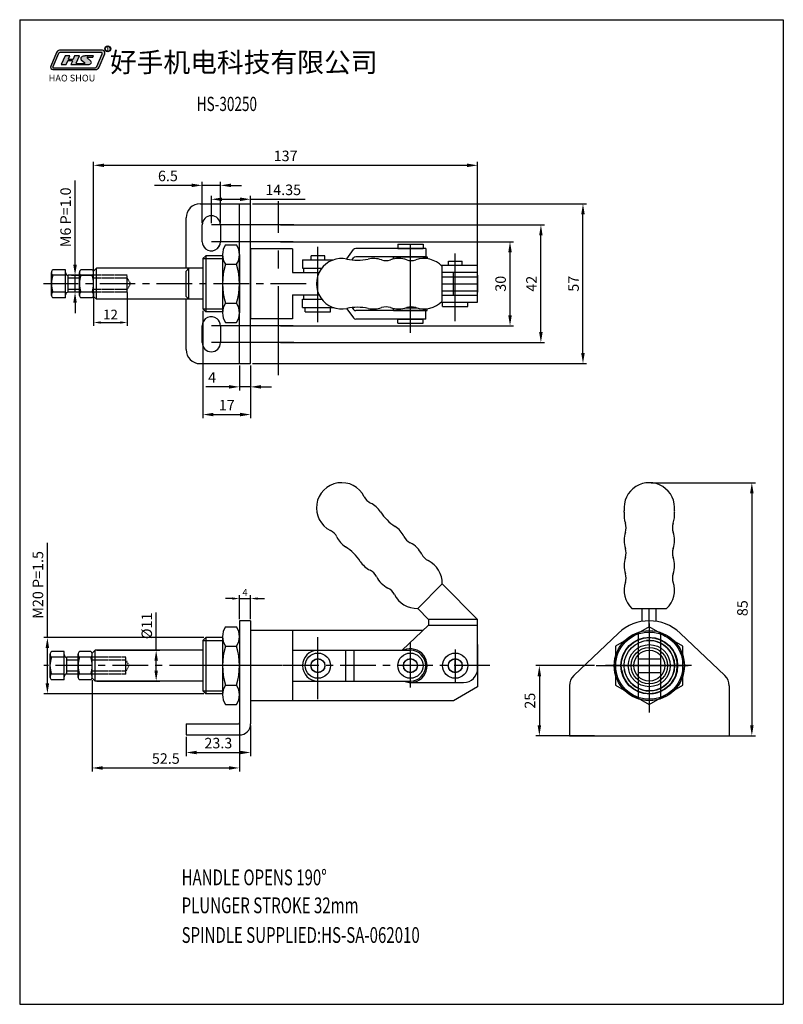
# Model space of a CAD drawing. Units: millimetres. Extents: x 3856 to 4128, y 388 to 740.
import ezdxf

# ---------------------------------------------------------------- set-up
doc = ezdxf.new("R2010")
doc.units = ezdxf.units.MM
for name, pattern in [('CENTER', [50.8, 31.75, -6.35, 6.35, -6.35]), ('DASHED2', [0.375, 0.25, -0.125]), ('PHANTOM2', [31.75, 15.875, -3.175, 3.175, -3.175, 3.175, -3.175])]:
    doc.linetypes.add(name, pattern=pattern)
for name, color, linetype, lineweight in [('1L', 7, 'Continuous', 40), ('5L', 1, 'Continuous', 13), ('8L', 4, 'PHANTOM2', 13)]:
    doc.layers.add(name, color=color, linetype=linetype, lineweight=lineweight)
for name, color, linetype in [('2L', 2, 'Continuous'), ('C', 1, 'CENTER'), ('DIM', 2, 'Continuous'), ('H', 6, 'DASHED2')]:
    doc.layers.add(name, color=color, linetype=linetype)
doc.styles.add('ROMANS', font='ROMANS', dxfattribs={"width": 0.7})
doc.dimstyles.new('ISO-25', dxfattribs={"dimtxt": 2.5, "dimasz": 2.5, "dimexe": 1.25, "dimexo": 0.625, "dimtad": 1, "dimtxsty": 'Standard', "dimcen": 2.5, "dimadec": 0, "dimazin": 0, "dimtfac": 1, "dimtmove": 0, "dimatfit": 3, "dimfxl": 1, "dimarcsym": 0})

# ---------------------------------------------------------------- blocks, each defined once
blk = doc.blocks.new('*D0')
at = {"layer": '5L', "color": 0, "lineweight": -2}
for p, q in [((4060.62, 509.08), (4039.74, 509.08)), ((4040.99, 505.33), (4040.99, 487.83)), ((4060.62, 484.08), (4039.74, 484.08))]:
    blk.add_line(p, q, dxfattribs=at)
at = {"layer": '5L', "color": 0}
for points in [[(4040.36, 505.33), (4041.61, 505.33), (4040.99, 509.08)], [(4040.36, 487.83), (4041.61, 487.83), (4040.99, 484.08)]]:
    blk.add_solid(points, dxfattribs=at)
at = {"layer": 'Defpoints', "color": 0}
for p in [(4061.24, 509.08), (4040.99, 484.08), (4061.24, 484.08)]:
    blk.add_point(p, dxfattribs=at)
at = {"layer": '5L', "color": 3, "insert": (4038.11, 496.58), "char_height": 3.75, "attachment_point": 5, "rotation": 90}
blk.add_mtext('25', dxfattribs=at)
blk = doc.blocks.new('*D1')
at = {"layer": '5L', "color": 0, "lineweight": -2}
for p, q in [((4080.83, 574.35), (4118.04, 574.35)), ((4116.79, 570.6), (4116.79, 487.83)), ((4080.83, 484.08), (4118.04, 484.08))]:
    blk.add_line(p, q, dxfattribs=at)
at = {"layer": '5L', "color": 0}
for points in [[(4116.17, 570.6), (4117.42, 570.6), (4116.79, 574.35)], [(4116.17, 487.83), (4117.42, 487.83), (4116.79, 484.08)]]:
    blk.add_solid(points, dxfattribs=at)
at = {"layer": 'Defpoints', "color": 0}
for p in [(4080.21, 574.35), (4080.21, 484.08), (4116.79, 484.08)]:
    blk.add_point(p, dxfattribs=at)
at = {"layer": '5L', "color": 3, "insert": (4113.92, 529.58), "char_height": 3.75, "attachment_point": 5, "rotation": 90}
blk.add_mtext('85', dxfattribs=at)
blk = doc.blocks.new('*D18')
at = {"layer": '5L', "color": 0, "lineweight": -2}
for p, q in [((3881.48, 503.95), (3881.48, 471.34)), ((3933.98, 493.99), (3933.98, 471.34)), ((3885.23, 472.59), (3930.23, 472.59))]:
    blk.add_line(p, q, dxfattribs=at)
at = {"layer": '5L', "color": 0}
for points in [[(3885.23, 473.21), (3885.23, 471.96), (3881.48, 472.59)], [(3930.23, 473.21), (3930.23, 471.96), (3933.98, 472.59)]]:
    blk.add_solid(points, dxfattribs=at)
at = {"layer": 'Defpoints', "color": 0}
for p in [(3881.48, 504.58), (3933.98, 494.61), (3933.98, 472.59)]:
    blk.add_point(p, dxfattribs=at)
at = {"layer": '5L', "color": 3, "insert": (3907.73, 475.46), "char_height": 3.75, "attachment_point": 5}
blk.add_mtext('52.5', dxfattribs=at)
blk = doc.blocks.new('*D3')
at = {"layer": '5L', "color": 0, "lineweight": -2}
for p, q in [((3865.48, 519.08), (3865.48, 552.95)), ((3921.35, 519.08), (3864.23, 519.08)), ((3865.48, 502.83), (3865.48, 515.33)), ((3921.35, 499.08), (3864.23, 499.08))]:
    blk.add_line(p, q, dxfattribs=at)
at = {"layer": '5L', "color": 0}
for points in [[(3864.85, 515.33), (3866.1, 515.33), (3865.48, 519.08)], [(3864.85, 502.83), (3866.1, 502.83), (3865.48, 499.08)]]:
    blk.add_solid(points, dxfattribs=at)
at = {"layer": 'Defpoints', "color": 0}
for p in [(3865.48, 519.08), (3921.98, 519.08), (3921.98, 499.08)]:
    blk.add_point(p, dxfattribs=at)
at = {"layer": '5L', "color": 3, "insert": (3862.6, 537.89), "char_height": 3.75, "attachment_point": 5, "rotation": 90}
blk.add_mtext('M20 P=1.5', dxfattribs=at)
blk = doc.blocks.new('*D17')
at = {"layer": '5L', "color": 0, "lineweight": -2}
for p, q in [((3904.29, 514.58), (3904.29, 528.03)), ((3883.1, 514.58), (3905.54, 514.58)), ((3904.29, 507.33), (3904.29, 510.83)), ((3883.1, 503.58), (3905.54, 503.58))]:
    blk.add_line(p, q, dxfattribs=at)
at = {"layer": '5L', "color": 0}
for points in [[(3903.67, 510.83), (3904.92, 510.83), (3904.29, 514.58)], [(3903.67, 507.33), (3904.92, 507.33), (3904.29, 503.58)]]:
    blk.add_solid(points, dxfattribs=at)
at = {"layer": 'Defpoints', "color": 0}
for p in [(3882.48, 514.58), (3904.29, 514.58), (3882.48, 503.58)]:
    blk.add_point(p, dxfattribs=at)
at = {"layer": '5L', "color": 3, "insert": (3901.42, 523.28), "char_height": 3.75, "attachment_point": 5, "rotation": 90}
blk.add_mtext('%%C11', dxfattribs=at)
blk = doc.blocks.new('*D26')
at = {"layer": '5L', "color": 0, "lineweight": -2}
for p, q in [((3938.6, 673.81), (4057.8, 673.81)), ((4056.55, 620.56), (4056.55, 670.06)), ((3938.6, 616.81), (4057.8, 616.81))]:
    blk.add_line(p, q, dxfattribs=at)
at = {"layer": '5L', "color": 0}
for points in [[(4055.92, 670.06), (4057.17, 670.06), (4056.55, 673.81)], [(4055.92, 620.56), (4057.17, 620.56), (4056.55, 616.81)]]:
    blk.add_solid(points, dxfattribs=at)
at = {"layer": 'Defpoints', "color": 0}
for p in [(3937.98, 673.81), (4056.55, 673.81), (3937.98, 616.81)]:
    blk.add_point(p, dxfattribs=at)
at = {"layer": '5L', "color": 3, "insert": (4053.67, 645.31), "char_height": 3.75, "attachment_point": 5, "rotation": 90}
blk.add_mtext('57', dxfattribs=at)
blk = doc.blocks.new('*D24')
at = {"layer": '5L', "color": 0, "lineweight": -2}
for p, q in [((3948.6, 666.31), (4042.79, 666.31)), ((4041.54, 628.06), (4041.54, 662.56)), ((3948.6, 624.31), (4042.79, 624.31))]:
    blk.add_line(p, q, dxfattribs=at)
at = {"layer": '5L', "color": 0}
for points in [[(4040.91, 662.56), (4042.16, 662.56), (4041.54, 666.31)], [(4040.91, 628.06), (4042.16, 628.06), (4041.54, 624.31)]]:
    blk.add_solid(points, dxfattribs=at)
at = {"layer": 'Defpoints', "color": 0}
for p in [(3947.98, 666.31), (4041.54, 666.31), (3947.98, 624.31)]:
    blk.add_point(p, dxfattribs=at)
at = {"layer": '5L', "color": 3, "insert": (4038.66, 645.31), "char_height": 3.75, "attachment_point": 5, "rotation": 90}
blk.add_mtext('42', dxfattribs=at)
blk = doc.blocks.new('*D27')
at = {"layer": '5L', "color": 0, "lineweight": -2}
for p, q in [((3948.6, 660.31), (4031.77, 660.31)), ((4030.52, 634.06), (4030.52, 656.56)), ((3948.6, 630.31), (4031.77, 630.31))]:
    blk.add_line(p, q, dxfattribs=at)
at = {"layer": '5L', "color": 0}
for points in [[(4029.9, 656.56), (4031.15, 656.56), (4030.52, 660.31)], [(4029.9, 634.06), (4031.15, 634.06), (4030.52, 630.31)]]:
    blk.add_solid(points, dxfattribs=at)
at = {"layer": 'Defpoints', "color": 0}
for p in [(3947.98, 660.31), (4030.52, 660.31), (3947.98, 630.31)]:
    blk.add_point(p, dxfattribs=at)
at = {"layer": '5L', "color": 3, "insert": (4027.65, 645.31), "char_height": 3.75, "attachment_point": 5, "rotation": 90}
blk.add_mtext('30', dxfattribs=at)
blk = doc.blocks.new('*D8')
at = {"layer": '5L', "color": 0, "lineweight": -2}
for p, q in [((3920.98, 635.69), (3920.98, 597.4)), ((3937.98, 616.19), (3937.98, 597.4)), ((3924.73, 598.65), (3934.23, 598.65))]:
    blk.add_line(p, q, dxfattribs=at)
at = {"layer": '5L', "color": 0}
for points in [[(3924.73, 599.27), (3924.73, 598.02), (3920.98, 598.65)], [(3934.23, 599.27), (3934.23, 598.02), (3937.98, 598.65)]]:
    blk.add_solid(points, dxfattribs=at)
at = {"layer": 'Defpoints', "color": 0}
for p in [(3920.98, 636.31), (3937.98, 616.81), (3937.98, 598.65)]:
    blk.add_point(p, dxfattribs=at)
at = {"layer": '5L', "color": 3, "insert": (3929.48, 601.52), "char_height": 3.75, "attachment_point": 5}
blk.add_mtext('17', dxfattribs=at)
blk = doc.blocks.new('*D9')
at = {"layer": '5L', "color": 0, "lineweight": -2}
for p, q in [((3933.98, 616.19), (3933.98, 607.28)), ((3937.98, 616.19), (3937.98, 607.28)), ((3930.23, 608.53), (3921.98, 608.53)), ((3937.98, 608.53), (3933.98, 608.53)), ((3941.73, 608.53), (3945.48, 608.53))]:
    blk.add_line(p, q, dxfattribs=at)
at = {"layer": '5L', "color": 0}
for points in [[(3930.23, 609.15), (3930.23, 607.9), (3933.98, 608.53)], [(3941.73, 609.15), (3941.73, 607.9), (3937.98, 608.53)]]:
    blk.add_solid(points, dxfattribs=at)
at = {"layer": 'Defpoints', "color": 0}
for p in [(3933.98, 616.81), (3937.98, 616.81), (3933.98, 608.53)]:
    blk.add_point(p, dxfattribs=at)
at = {"layer": '5L', "color": 3, "insert": (3924.23, 611.4), "char_height": 3.75, "attachment_point": 5}
blk.add_mtext('4', dxfattribs=at)
blk = doc.blocks.new('*D20')
at = {"layer": '5L', "color": 0, "lineweight": -2}
for p, q in [((3875.35, 652.06), (3875.35, 682.19)), ((3881.35, 648.31), (3874.1, 648.31)), ((3875.35, 642.31), (3875.35, 648.31)), ((3881.35, 642.31), (3874.1, 642.31)), ((3875.35, 638.56), (3875.35, 634.81))]:
    blk.add_line(p, q, dxfattribs=at)
at = {"layer": '5L', "color": 0}
for points in [[(3874.72, 652.06), (3875.97, 652.06), (3875.35, 648.31)], [(3874.72, 638.56), (3875.97, 638.56), (3875.35, 642.31)]]:
    blk.add_solid(points, dxfattribs=at)
at = {"layer": 'Defpoints', "color": 0}
for p in [(3875.35, 648.31), (3881.98, 648.31), (3881.98, 642.31)]:
    blk.add_point(p, dxfattribs=at)
at = {"layer": '5L', "color": 3, "insert": (3872.47, 669), "char_height": 3.75, "attachment_point": 5, "rotation": 90}
blk.add_mtext('M6 P=1.0', dxfattribs=at)
blk = doc.blocks.new('*D21')
at = {"layer": '5L', "color": 0, "lineweight": -2}
for p, q in [((3881.98, 645.94), (3881.98, 688.81)), ((4018.98, 645.94), (4018.98, 688.81)), ((3885.73, 687.56), (4015.23, 687.56))]:
    blk.add_line(p, q, dxfattribs=at)
at = {"layer": '5L', "color": 0}
for points in [[(3885.73, 688.18), (3885.73, 686.93), (3881.98, 687.56)], [(4015.23, 688.18), (4015.23, 686.93), (4018.98, 687.56)]]:
    blk.add_solid(points, dxfattribs=at)
at = {"layer": 'Defpoints', "color": 0}
for p in [(4018.98, 687.56), (3881.98, 645.31), (4018.98, 645.31)]:
    blk.add_point(p, dxfattribs=at)
at = {"layer": '5L', "color": 3, "insert": (3950.48, 690.43), "char_height": 3.75, "attachment_point": 5}
blk.add_mtext('137', dxfattribs=at)
blk = doc.blocks.new('好手logo1')
h = blk.add_hatch(color=1)
h.paths.add_polyline_path([(11.12, 2.84, 0.300672), (12.04, 3.45), (13.38, 6.6, 0.537666), (12.83, 7.44), (2.6, 7.44, 0.300672), (1.86, 6.95), (0.47, 3.68, 0.537666), (1.02, 2.84)])
h.paths.add_polyline_path([(1.18, 3.24, -0.537666), (1, 3.52), (2.33, 6.65, -0.300672), (2.7, 6.9), (12.57, 6.9, -0.537666), (12.75, 6.62), (11.47, 3.61, -0.300672), (10.92, 3.24)], flags=16)
h.paths.add_polyline_path([(9.3, 4.03), (5.28, 4.03), (5.65, 4.86, 0.540881), (5.55, 5), (4.63, 5, 0.297959), (4.54, 4.94), (4.14, 4.03), (3, 4.03), (3.91, 6.1), (5.05, 6.1), (4.75, 5.42, 0.540881), (4.84, 5.28), (5.76, 5.28, 0.297959), (5.85, 5.34), (6.19, 6.1), (7.33, 6.1), (6.58, 4.39, 0.540881), (6.67, 4.25), (8.54, 4.25, 0.684537), (8.6, 4.43), (7.78, 5.19, -0.466541), (7.8, 5.8, -0.165228), (8.65, 6.09), (10.72, 6.09), (10.55, 5.82), (9.25, 5.82, 0.684537), (9.18, 5.65), (10.05, 4.85, -0.512887), (9.98, 4.21, -0.127046)], flags=0)
h = blk.add_hatch(color=1)
h.paths.add_polyline_path([(13.4, 7.8, 1), (14.8, 7.8, 1)])
h.paths.add_polyline_path([(14.7, 7.8, -1), (13.5, 7.8, -1)], flags=16)
at = {"color": 1}
for p, q in [((3.91, 6.1), (3, 4.03)), ((5.05, 6.1), (3.91, 6.1)), ((4.14, 4.03), (4.54, 4.94)), ((4.63, 5), (5.55, 5)), ((4.75, 5.42), (5.05, 6.1)), ((5.76, 5.28), (4.84, 5.28)), ((5.65, 4.86), (5.28, 4.03)), ((6.19, 6.1), (5.85, 5.34)), ((7.33, 6.1), (6.19, 6.1)), ((6.58, 4.39), (7.33, 6.1)), ((7.78, 5.19), (8.6, 4.43)), ((10.72, 6.09), (8.65, 6.09)), ((10.05, 4.85), (9.18, 5.65)), ((9.25, 5.82), (10.55, 5.82)), ((10.55, 5.82), (10.72, 6.09)), ((3, 4.03), (4.14, 4.03)), ((5.28, 4.03), (9.3, 4.03)), ((8.54, 4.25), (6.67, 4.25))]:
    blk.add_line(p, q, dxfattribs=at)
for points in [[(1.02, 2.84), (11.12, 2.84, 0.300672), (12.04, 3.45), (13.38, 6.6, 0.537666), (12.83, 7.44), (2.6, 7.44, 0.300672), (1.86, 6.95), (0.47, 3.68, 0.537666)], [(10.92, 3.24, 0.300672), (11.47, 3.61), (12.75, 6.62, 0.537666), (12.57, 6.9), (2.7, 6.9, 0.300672), (2.33, 6.65), (1, 3.52, 0.537666), (1.18, 3.24)]]:
    blk.add_lwpolyline(points, format="xyb", close=True, dxfattribs=at)
for radius in [0.7, 0.6]:
    blk.add_circle((14.1, 7.8), radius, dxfattribs=at)
for centre, radius, start, end in [((4.63, 4.9), 0.1, 90, 156.3676), ((4.84, 5.38), 0.1, 156.3676, 270), ((5.55, 4.9), 0.1, 336.3676, 90), ((5.76, 5.38), 0.1, 270, 336.3676), ((8.05, 5.48), 0.4, 127.5285, 227.5724), ((8.65, 4.69), 1.4, 90, 127.5285), ((9.25, 5.72), 0.1, 90, 227.5724), ((9.78, 4.56), 0.4, 298.9615, 47.5724), ((6.67, 4.35), 0.1, 156.3676, 270), ((8.54, 4.35), 0.1, 270, 47.5724), ((9.3, 5.43), 1.4, 270, 298.9615)]:
    blk.add_arc(centre, radius, start, end, dxfattribs=at)
at = {"color": 1, "attachment_point": 1}
for s, insert, char_height in [('{\\fSimSun|b0|i0|c134|p2;R}', (13.84, 8.23), 0.8008), ('{\\f@MS UI Gothic|b1|i1|c128|p34;HAO\\f@MS UI Gothic|b1|i1|c134|p34; \\f@MS UI Gothic|b1|i1|c128|p34;SHOU}', (0, 1.61), 1.6)]:
    blk.add_mtext(s, dxfattribs=dict(at, insert=insert, char_height=char_height))
blk = doc.blocks.new('*D19')
at = {"color": 1, "lineweight": -2}
for p, q in [((3881.98, 642.13), (3881.98, 630.24)), ((3893.98, 642.13), (3893.98, 630.24)), ((3884.48, 631.49), (3891.48, 631.49))]:
    blk.add_line(p, q, dxfattribs=at)
at = {"color": 1}
for points in [[(3884.48, 631.9), (3884.48, 631.07), (3881.98, 631.49)], [(3891.48, 631.9), (3891.48, 631.07), (3893.98, 631.49)]]:
    blk.add_solid(points, dxfattribs=at)
at = {"layer": 'Defpoints', "color": 0}
for p in [(3881.98, 642.75), (3893.98, 642.75), (3893.98, 631.49)]:
    blk.add_point(p, dxfattribs=at)
at = {"color": 3, "insert": (3887.98, 633.86), "char_height": 3.5, "attachment_point": 5}
blk.add_mtext('12', dxfattribs=at)
blk = doc.blocks.new('*D12')
at = {"color": 0, "lineweight": -2}
for p, q in [((3933.98, 525.7), (3933.98, 534.26)), ((3937.98, 525.7), (3937.98, 534.26)), ((3931.48, 533.01), (3928.98, 533.01)), ((3933.98, 533.01), (3937.98, 533.01)), ((3940.48, 533.01), (3942.98, 533.01))]:
    blk.add_line(p, q, dxfattribs=at)
at = {"color": 0}
for points in [[(3931.48, 533.43), (3931.48, 532.6), (3933.98, 533.01)], [(3940.48, 533.43), (3940.48, 532.6), (3937.98, 533.01)]]:
    blk.add_solid(points, dxfattribs=at)
at = {"layer": 'Defpoints', "color": 0}
for p in [(3937.98, 533.01), (3933.98, 525.08), (3937.98, 525.08)]:
    blk.add_point(p, dxfattribs=at)
at = {"color": 0, "insert": (3935.98, 534.89), "char_height": 2.5, "attachment_point": 5}
blk.add_mtext('4', dxfattribs=at)
blk = doc.blocks.new('*D23')
at = {"layer": '5L', "color": 0, "lineweight": -2}
for p, q in [((3937.98, 487.73), (3937.98, 476.85)), ((3914.98, 483.73), (3914.98, 476.85)), ((3918.73, 478.1), (3934.23, 478.1))]:
    blk.add_line(p, q, dxfattribs=at)
at = {"layer": '5L', "color": 0}
for points in [[(3918.73, 478.72), (3918.73, 477.47), (3914.98, 478.1)], [(3934.23, 478.72), (3934.23, 477.47), (3937.98, 478.1)]]:
    blk.add_solid(points, dxfattribs=at)
at = {"layer": 'Defpoints', "color": 0}
for p in [(3937.98, 488.36), (3914.98, 484.36), (3937.98, 478.1)]:
    blk.add_point(p, dxfattribs=at)
at = {"layer": '5L', "color": 3, "insert": (3926.48, 480.97), "char_height": 3.75, "attachment_point": 5}
blk.add_mtext('23.3', dxfattribs=at)
blk = doc.blocks.new('*D28')
at = {"layer": '5L', "color": 0, "lineweight": -2}
for p, q in [((3920.73, 666.94), (3920.73, 681.66)), ((3927.23, 666.94), (3927.23, 681.66)), ((3916.98, 680.41), (3903.73, 680.41)), ((3927.23, 680.41), (3920.73, 680.41)), ((3930.98, 680.41), (3934.73, 680.41))]:
    blk.add_line(p, q, dxfattribs=at)
at = {"layer": '5L', "color": 0}
for points in [[(3916.98, 681.03), (3916.98, 679.78), (3920.73, 680.41)], [(3930.98, 681.03), (3930.98, 679.78), (3927.23, 680.41)]]:
    blk.add_solid(points, dxfattribs=at)
at = {"layer": 'Defpoints', "color": 0}
for p in [(3927.23, 680.41), (3920.73, 666.31), (3927.23, 666.31)]:
    blk.add_point(p, dxfattribs=at)
at = {"layer": '5L', "color": 3, "insert": (3908.48, 683.28), "char_height": 3.75, "attachment_point": 5}
blk.add_mtext('6.5', dxfattribs=at)
blk = doc.blocks.new('*D29')
at = {"layer": '5L', "color": 0, "lineweight": -2}
for p, q in [((3923.98, 666.94), (3923.98, 676.7)), ((3927.73, 675.45), (3934.23, 675.45)), ((3937.98, 666.94), (3937.98, 676.7)), ((3937.98, 675.45), (3957.48, 675.45))]:
    blk.add_line(p, q, dxfattribs=at)
at = {"layer": '5L', "color": 0}
for points in [[(3927.73, 676.07), (3927.73, 674.82), (3923.98, 675.45)], [(3934.23, 676.07), (3934.23, 674.82), (3937.98, 675.45)]]:
    blk.add_solid(points, dxfattribs=at)
at = {"layer": 'Defpoints', "color": 0}
for p in [(3937.98, 675.45), (3923.98, 666.31), (3937.98, 666.31)]:
    blk.add_point(p, dxfattribs=at)
at = {"layer": '5L', "color": 3, "insert": (3949.6, 678.32), "char_height": 3.75, "attachment_point": 5}
blk.add_mtext('14.35', dxfattribs=at)

msp = doc.modelspace()

# ---------------------------------------------------------------- linework, layer by layer
for p, q in [((3855.604, 739.501), (4128.015, 739.501)), ((3855.604, 739.501), (3855.604, 388.28)), ((4128.015, 739.501), (4128.015, 388.28)), ((3919.98, 673.813), (3933.98, 673.813)), ((3933.98, 616.813), (3933.98, 673.813)), ((3933.98, 673.813), (3937.98, 673.813)), ((3937.98, 616.813), (3937.98, 673.813)), ((3914.98, 650.813), (3914.98, 668.813)), ((3920.73, 660.313), (3920.73, 666.313)), ((3927.23, 666.313), (3927.23, 660.313)), ((3928.98, 659.169), (3932.98, 659.169)), ((3952.98, 657.813), (3937.98, 657.813)), ((3937.98, 657.813), (3937.98, 632.813)), ((3952.98, 657.813), (3952.98, 649.313)), ((3972.279, 654.222), (3974.68, 657.503)), ((4000.48, 657.913), (3975.487, 657.913)), ((3990.48, 659.413), (3990.48, 657.913)), ((3990.48, 659.413), (3999.48, 659.413)), ((3990.48, 657.913), (3999.48, 657.913)), ((3999.48, 659.413), (3999.48, 657.913)), ((4000.48, 657.913), (4000.48, 654.913)), ((3921.98, 655.313), (3920.98, 654.313)), ((3920.98, 654.313), (3920.98, 636.313)), ((3927.98, 655.313), (3921.98, 655.313)), ((3921.98, 655.313), (3921.98, 635.313)), ((3927.98, 655.705), (3927.98, 634.921)), ((3933.98, 655.705), (3933.98, 634.921)), ((3956.48, 653.813), (3956.48, 650.813)), ((3956.48, 653.813), (3967.502, 653.813)), ((3964.43, 655.313), (3959.53, 655.313)), ((3959.53, 653.813), (3959.53, 655.313)), ((3964.43, 653.813), (3964.43, 655.313)), ((3974.178, 653.817), (3974.68, 654.503)), ((4000.48, 654.913), (3975.487, 654.913)), ((3988.98, 654.129), (3988.98, 654.913)), ((3988.98, 654.913), (4000.98, 654.913)), ((4000.98, 654.913), (4000.98, 654.234)), ((4008.53, 653.413), (4013.43, 653.413)), ((4008.53, 651.913), (4008.53, 653.413)), ((4013.43, 651.913), (4013.43, 653.413)), ((3871.935, 650.313), (3867.435, 650.313)), ((3871.935, 640.313), (3871.935, 650.313)), ((3881.451, 650.313), (3877.451, 650.313)), ((3881.951, 640.813), (3881.951, 649.813)), ((3881.98, 649.813), (3882.98, 650.813)), ((3881.98, 640.813), (3881.98, 649.813)), ((3882.98, 639.813), (3882.98, 650.813)), ((3920.98, 650.813), (3882.98, 650.813)), ((3928.98, 652.241), (3932.98, 652.241)), ((3956.48, 650.813), (3963.336, 650.813)), ((3956.98, 649.313), (3956.98, 650.813)), ((4005.91, 651.913), (4018.98, 651.913)), ((4006.327, 639.126), (4006.327, 651.5)), ((4018.98, 638.713), (4018.98, 651.913)), ((3866.935, 641.115), (3866.935, 649.362)), ((3871.935, 648.313), (3867.435, 648.313)), ((3872.935, 642.313), (3872.935, 648.313)), ((3876.951, 648.313), (3872.935, 648.313)), ((3876.951, 641.115), (3876.951, 649.362)), ((3881.451, 648.313), (3877.451, 648.313)), ((3952.98, 649.313), (3962.398, 649.313)), ((4006.327, 649.413), (4018.98, 649.413)), ((4006.327, 647.813), (4018.98, 647.813)), ((4010.32, 641.313), (4010.32, 649.313)), ((4018.98, 648.313), (4018.98, 642.313)), ((4006.327, 645.313), (4018.98, 645.313)), ((4006.327, 642.813), (4018.98, 642.813)), ((3871.935, 642.313), (3866.935, 642.313)), ((3871.935, 640.313), (3867.435, 640.313)), ((3876.951, 642.313), (3872.935, 642.313)), ((3881.451, 642.313), (3876.951, 642.313)), ((3881.451, 640.313), (3877.451, 640.313)), ((3881.98, 640.813), (3882.98, 639.813)), ((3920.98, 639.813), (3882.98, 639.813)), ((3914.98, 621.813), (3914.98, 639.813)), ((3952.98, 641.313), (3962.398, 641.313)), ((3952.98, 641.313), (3952.98, 632.813)), ((3956.48, 639.813), (3963.336, 639.813)), ((3956.48, 636.813), (3956.48, 639.813)), ((3956.98, 639.813), (3956.98, 641.313)), ((4006.327, 641.213), (4018.98, 641.213)), ((3920.98, 636.313), (3921.98, 635.313)), ((3928.98, 638.385), (3932.98, 638.385)), ((3956.48, 636.813), (3967.502, 636.813)), ((3957.48, 635.313), (3957.48, 636.813)), ((3957.48, 636.813), (3966.48, 636.813)), ((3966.48, 635.313), (3966.48, 636.813)), ((3972.279, 636.403), (3974.68, 633.122)), ((3974.178, 636.808), (3974.68, 636.122)), ((4000.48, 635.713), (3975.487, 635.713)), ((3988.98, 635.713), (3988.98, 636.497)), ((3988.98, 635.713), (4000.98, 635.713)), ((3993.444, 636.713), (3997.138, 636.713)), ((4000.48, 632.713), (4000.48, 635.713)), ((4000.98, 635.713), (4000.98, 636.392)), ((4005.91, 638.713), (4018.98, 638.713)), ((4006.48, 637.213), (4006.48, 638.713)), ((4006.48, 638.713), (4015.48, 638.713)), ((4006.48, 637.213), (4015.48, 637.213)), ((4015.48, 637.213), (4015.48, 638.713)), ((3927.98, 635.313), (3921.98, 635.313)), ((3952.98, 632.813), (3937.98, 632.813)), ((3957.48, 635.313), (3966.48, 635.313)), ((4000.48, 632.713), (3975.487, 632.713)), ((3990.48, 631.213), (3990.48, 632.713)), ((3990.48, 632.713), (3999.48, 632.713)), ((3999.48, 631.213), (3999.48, 632.713)), ((3920.73, 624.313), (3920.73, 630.313)), ((3927.23, 630.313), (3927.23, 624.313)), ((3928.98, 631.456), (3932.98, 631.456)), ((3990.48, 631.213), (3999.48, 631.213)), ((3919.98, 616.813), (3937.98, 616.813)), ((3997.577, 529.481), (4006.327, 538.231)), ((4018.98, 525.578), (4006.327, 538.231)), ((4001.48, 525.578), (3997.577, 529.481)), ((4074.02, 529.481), (4086.394, 529.481)), ((4077.707, 524.882), (4077.707, 529.481)), ((4080.207, 522.519), (4080.207, 529.481)), ((4082.707, 524.882), (4082.707, 529.481)), ((3937.98, 525.078), (3933.98, 525.078)), ((3933.98, 525.078), (3933.98, 488.078)), ((3937.98, 525.078), (3937.98, 488.378)), ((4001.48, 523.578), (3992.052, 514.578)), ((4018.98, 525.578), (4001.48, 525.578)), ((4001.48, 525.578), (4001.48, 523.578)), ((4001.48, 523.578), (4018.98, 523.578)), ((4018.98, 508.078), (4018.98, 525.578)), ((3928.98, 522.935), (3932.98, 522.935)), ((3999.385, 521.578), (3937.98, 521.578)), ((3937.98, 521.578), (3937.98, 496.578)), ((3952.98, 521.578), (3952.98, 496.578)), ((4053.264, 505.557), (4069.189, 520.68)), ((4076.207, 520.921), (4076.207, 497.235)), ((4084.207, 520.921), (4084.207, 497.235)), ((4107.15, 505.557), (4091.225, 520.68)), ((3921.98, 519.078), (3920.98, 518.078)), ((3920.98, 518.078), (3920.98, 500.078)), ((3927.98, 519.078), (3921.98, 519.078)), ((3921.98, 519.078), (3921.98, 499.078)), ((3927.98, 519.471), (3927.98, 498.686)), ((3933.98, 519.471), (3933.98, 498.686)), ((4018.98, 516.578), (4018.98, 501.578)), ((3866.435, 504.881), (3866.435, 513.128)), ((3871.435, 514.078), (3866.935, 514.078)), ((3871.435, 504.078), (3871.435, 514.078)), ((3876.451, 504.881), (3876.451, 513.128)), ((3880.951, 514.078), (3876.951, 514.078)), ((3881.451, 504.578), (3881.451, 513.578)), ((3881.451, 504.578), (3881.451, 513.578)), ((3881.48, 513.578), (3882.48, 514.578)), ((3881.48, 504.578), (3881.48, 513.578)), ((3882.48, 503.578), (3882.48, 514.578)), ((3920.98, 514.578), (3882.48, 514.578)), ((3928.98, 516.006), (3932.98, 516.006)), ((3952.98, 514.578), (3961.98, 514.578)), ((3961.98, 514.578), (3994.98, 514.578)), ((3971.98, 503.578), (3971.98, 514.578)), ((3974.98, 503.578), (3974.98, 514.578)), ((3871.435, 512.078), (3866.935, 512.078)), ((3872.435, 506.078), (3872.435, 512.078)), ((3876.451, 512.078), (3872.435, 512.078)), ((3881.451, 512.078), (3876.951, 512.078)), ((4010.98, 506.578), (4010.98, 511.578)), ((4076.207, 511.528), (4084.207, 511.528)), ((3871.435, 506.078), (3866.435, 506.078)), ((3876.451, 506.078), (3872.435, 506.078)), ((3881.451, 506.078), (3876.451, 506.078)), ((4076.207, 506.628), (4084.207, 506.628)), ((3871.435, 504.078), (3866.935, 504.078)), ((3880.951, 504.078), (3876.951, 504.078)), ((3881.48, 504.578), (3882.48, 503.578)), ((3920.98, 503.578), (3882.48, 503.578)), ((3952.98, 503.578), (3961.98, 503.578)), ((3961.98, 503.578), (3994.98, 503.578)), ((3994.98, 503.078), (4013.98, 503.078)), ((3920.98, 500.078), (3921.98, 499.078)), ((3927.98, 499.078), (3921.98, 499.078)), ((3928.98, 502.15), (3932.98, 502.15)), ((4018.98, 501.578), (4010.32, 496.578)), ((4051.707, 501.931), (4051.707, 484.078)), ((4108.707, 501.931), (4108.707, 484.078)), ((3928.98, 495.222), (3932.98, 495.222)), ((4010.32, 496.578), (3937.98, 496.578)), ((3914.981, 488.357), (3933.681, 488.357)), ((3914.981, 488.357), (3914.981, 484.357)), ((3914.981, 484.357), (3933.981, 484.357)), ((4051.707, 484.078), (4108.707, 484.078)), ((3855.604, 388.28), (4128.015, 388.28))]:
    msp.add_line(p, q)
for points in [[(3920.73, 660.313, 0.2229991), (3921.903, 657.813, 0.6353242), (3927.23, 660.313, 0.6353242)], [(3927.23, 630.313, 0.2229991), (3926.056, 632.813, 0.6353242), (3920.73, 630.313, 0.6353242)]]:
    msp.add_lwpolyline(points, format="xyb")
msp.add_lwpolyline([(4092.207, 516.006), (4080.207, 522.935), (4068.207, 516.006), (4068.207, 502.15), (4080.207, 495.222), (4092.207, 502.15)], close=True)
for centre, radius in [((4080.207, 509.078), 12.5), ((4080.207, 509.078), 12), ((4080.207, 509.078), 10.1), ((4080.207, 509.078), 10), ((4080.207, 509.078), 9), ((4080.207, 509.078), 7.5), ((3961.98, 509.078), 4.5), ((3994.98, 509.078), 4.5), ((4010.98, 509.078), 4.5), ((4080.207, 509.078), 6.51), ((4080.207, 509.078), 5.51), ((3961.98, 509.078), 2.5), ((3961.98, 509.078), 2.5), ((3961.98, 509.078), 2.45), ((3994.98, 509.078), 2.5), ((3994.98, 509.078), 2.5), ((3994.98, 509.078), 2.45), ((4010.98, 509.078), 2.5), ((4010.98, 509.078), 2.5), ((4010.98, 509.078), 2.45)]:
    msp.add_circle(centre, radius)
for centre, radius, start, end in [((3919.98, 668.813), 5, 90, 180), ((3923.98, 666.313), 3.25, 0, 180), ((3923.98, 660.313), 3.25, 309.71514, 0), ((3934.48, 655.705), 6.5, 147.79577, 212.20423), ((3927.48, 655.705), 6.5, 327.79577, 32.20423), ((3975.487, 656.913), 1, 90, 143.80679), ((3970.46, 645.313), 9, 77.88772, 282.11228), ((3971.472, 654.813), 1, 317.7578, 323.80679), ((3976.126, 671.712), 18, 257.88772, 282.11228), ((3975.487, 653.913), 1, 90, 143.80679), ((3981.791, 645.313), 9, 71.25066, 102.11228), ((3986.291, 658.57), 5, 251.25066, 288.74934), ((3990.791, 645.313), 9, 71.25066, 108.74934), ((3995.291, 658.57), 5, 251.25066, 288.74934), ((3999.791, 645.313), 9, 43.42977, 108.74934), ((3868.182, 649.313), 1.249, 126.77963, 233.22037), ((3878.199, 649.313), 1.249, 126.77963, 233.22037), ((3880.704, 649.313), 1.249, 306.77963, 53.22037), ((3952.48, 645.313), 24.5, 163.57358, 196.42642), ((3909.48, 645.313), 24.5, 343.57358, 16.42642), ((3875.685, 645.313), 8.779, 160.01689, 199.98311), ((3872.935, 649.313), 1, 180, 270), ((3885.701, 645.313), 8.779, 160.01689, 199.98311), ((3873.201, 645.313), 8.779, 340.01689, 19.98311), ((3868.146, 641.313), 1.227, 125.41412, 234.58588), ((3872.935, 641.313), 1, 90, 180), ((3878.162, 641.313), 1.227, 125.41412, 234.58588), ((3880.74, 641.313), 1.227, 305.41412, 54.58588), ((3934.48, 634.921), 6.5, 147.79577, 212.20423), ((3927.48, 634.921), 6.5, 327.79577, 32.20423), ((3971.472, 635.813), 1, 36.19321, 42.2422), ((3976.126, 618.914), 18, 77.88772, 102.11228), ((3975.487, 636.713), 1, 216.19321, 270), ((3981.791, 645.313), 9, 257.88772, 288.74934), ((3986.291, 632.056), 5, 71.25066, 108.74934), ((3990.791, 645.313), 9, 251.25066, 288.74934), ((3995.291, 632.056), 5, 71.25066, 108.74934), ((3999.791, 645.313), 9, 251.25066, 316.57023), ((3923.98, 630.313), 3.25, 129.71514, 180), ((3975.487, 633.713), 1, 216.19321, 270), ((3919.98, 621.813), 5, 180, 270), ((3923.98, 624.313), 3.25, 180, 0), ((3970.46, 565.348), 9, 26.25066, 243.74934), ((4080.207, 565.348), 9, 353.26338, 186.73662), ((3983.016, 571.54), 5, 206.25066, 243.74934), ((3976.824, 558.984), 9, 33.24637, 63.74934), ((3999.405, 573.786), 18, 213.24637, 236.75363), ((4080.207, 562.767), 9, 173.26338, 198.74934), ((4069.283, 564.057), 2, 353.26338, 6.73662), ((4080.207, 562.767), 9, 341.25066, 6.73662), ((4091.131, 564.057), 2, 173.26338, 186.73662), ((3984.602, 551.206), 9, 26.25066, 56.75363), ((4066.95, 558.267), 5, 341.25066, 18.74934), ((4093.464, 558.267), 5, 161.25066, 198.74934), ((3964.268, 552.792), 5, 26.25066, 63.74934), ((3976.824, 558.984), 9, 206.25066, 236.75363), ((3997.159, 557.398), 5, 206.25066, 243.74934), ((4080.207, 553.767), 9, 161.25066, 198.74934), ((4080.207, 553.767), 9, 341.25066, 18.74934), ((3962.022, 536.403), 18, 33.24637, 56.75363), ((3990.966, 544.842), 9, 26.25066, 63.74934), ((4003.522, 551.034), 5, 206.25066, 243.74934), ((4066.95, 549.267), 5, 341.25066, 18.74934), ((4093.464, 549.267), 5, 161.25066, 198.74934), ((3984.602, 551.206), 9, 213.24637, 243.74934), ((3997.33, 538.478), 9, 358.42977, 63.74934), ((4080.207, 544.767), 9, 161.25066, 198.74934), ((4080.207, 544.767), 9, 341.25066, 18.74934), ((3978.41, 538.649), 5, 26.25066, 63.74934), ((4066.95, 540.267), 5, 341.25066, 18.74934), ((4093.464, 540.267), 5, 161.25066, 198.74934), ((3990.966, 544.842), 9, 206.25066, 243.74934), ((4080.207, 536.017), 9, 161.25066, 226.57023), ((4080.207, 536.017), 9, 313.42977, 18.74934), ((3984.774, 532.286), 5, 26.25066, 63.74934), ((3997.33, 538.478), 9, 206.25066, 271.57023), ((4080.207, 509.078), 16, 46.47917, 133.52083), ((3934.48, 519.471), 6.5, 147.79577, 212.20423), ((3927.48, 519.471), 6.5, 327.79577, 32.20423), ((4080.207, 509.078), 10, 190.02479, 112.97018), ((4080.207, 509.078), 9, 186.32631, 96.60599), ((3867.682, 513.078), 1.249, 126.77963, 233.22037), ((3872.435, 513.078), 1, 180, 270), ((3877.699, 513.078), 1.249, 126.77963, 233.22037), ((3880.204, 513.078), 1.249, 306.77963, 53.22037), ((3952.48, 509.078), 24.5, 163.57358, 196.42642), ((3909.48, 509.078), 24.5, 343.57358, 16.42642), ((3961.98, 509.078), 5.5, 90, 270), ((3994.98, 509.078), 6, 246.44354, 113.55646), ((3994.98, 509.078), 5.5, 270, 90), ((3875.185, 509.078), 8.779, 160.01689, 199.98311), ((3885.201, 509.078), 8.779, 160.01689, 199.98311), ((3872.701, 509.078), 8.779, 340.01689, 19.98311), ((3867.646, 505.078), 1.227, 125.41412, 234.58588), ((3872.435, 505.078), 1, 90, 180), ((3877.662, 505.078), 1.227, 125.41412, 234.58588), ((3880.24, 505.078), 1.227, 305.41412, 54.58588), ((4013.98, 508.078), 5, 270, 0), ((4056.707, 501.931), 5, 133.52083, 180), ((4103.707, 501.931), 5, 0, 46.47917), ((3934.48, 498.686), 6.5, 147.79577, 212.20423), ((3927.48, 498.686), 6.5, 327.79577, 32.20423), ((3933.681, 488.657), 0.3, 270, 0), ((3933.981, 488.357), 4, 270, 0)]:
    msp.add_arc(centre, radius, start, end)
at = {"layer": '2L'}
for p, q in [((3876.951, 647.313), (3872.935, 647.313)), ((3876.951, 643.313), (3872.935, 643.313)), ((3876.451, 511.078), (3872.435, 511.078)), ((3876.451, 507.078), (3872.435, 507.078))]:
    msp.add_line(p, q, dxfattribs=at)
at = {"layer": '5L'}
msp.add_line((4018.98, 652.538), (4018.98, 684.156), dxfattribs=at)
at = {"layer": 'C'}
for p, q in [((3947.98, 612.666), (3947.98, 674.75)), ((3953.343, 666.313), (3923.98, 666.313)), ((3953.141, 660.313), (3923.98, 660.313)), ((3994.98, 627.787), (3994.98, 662.464)), ((3961.98, 631.561), (3961.98, 658.454)), ((4010.98, 631.933), (4010.98, 656.146)), ((3953.141, 630.313), (3923.98, 630.313)), ((3953.343, 624.313), (3923.98, 624.313)), ((4080.207, 524.095), (4080.207, 487.735)), ((3961.98, 497.142), (3961.98, 519.189)), ((3994.98, 501.28), (3994.98, 517.392)), ((4010.98, 514.885), (4010.98, 503.344)), ((4010.98, 514.885), (4010.98, 503.741)), ((3949.325, 509.078), (3918.264, 509.078)), ((4061.243, 509.078), (4098.457, 509.078)), ((4095.226, 509.078), (4064.568, 509.078)), ((4065.432, 509.078), (4094.042, 509.078))]:
    msp.add_line(p, q, dxfattribs=at)
at = {"layer": 'C', "ltscale": 0.4}
for p, q in [((3957.8, 645.313), (3864.111, 645.313)), ((4023.304, 509.078), (3864.267, 509.078))]:
    msp.add_line(p, q, dxfattribs=at)
at = {"layer": 'DIM'}
for p, q in [((3920.98, 654.313), (3927.98, 654.313)), ((3914.98, 649.813), (3915.98, 650.813)), ((3914.98, 640.813), (3914.98, 649.813)), ((3915.98, 639.813), (3915.98, 650.813)), ((3914.98, 640.813), (3915.98, 639.813)), ((3920.98, 636.313), (3927.98, 636.313)), ((3937.98, 616.188), (3937.98, 607.817)), ((3920.98, 518.078), (3927.98, 518.078)), ((3920.98, 500.078), (3927.98, 500.078))]:
    msp.add_line(p, q, dxfattribs=at)
at = {"layer": 'H'}
for p, q in [((3893.98, 648.313), (3881.98, 648.313)), ((3893.98, 647.313), (3881.98, 647.313)), ((3893.98, 642.313), (3893.98, 648.313)), ((3893.98, 647.313), (3895.135, 645.313)), ((3893.98, 643.313), (3881.98, 643.313)), ((3893.98, 643.313), (3895.135, 645.313)), ((3893.98, 642.313), (3881.98, 642.313)), ((3893.48, 512.078), (3881.48, 512.078)), ((3893.48, 511.078), (3881.48, 511.078)), ((3893.48, 506.078), (3893.48, 512.078)), ((3893.48, 511.078), (3894.635, 509.078)), ((3893.48, 507.078), (3881.48, 507.078)), ((3893.48, 506.078), (3881.48, 506.078)), ((3893.48, 507.078), (3894.635, 509.078))]:
    msp.add_line(p, q, dxfattribs=at)

# ---------------------------------------------------------------- block references
at = {"xscale": 1.494429640704008, "yscale": 1.494429640703995, "zscale": 1.494429640704}
msp.add_blockref('好手logo1', (3865.962, 717.458), dxfattribs=at)

# ---------------------------------------------------------------- texts
at = {"layer": '1L', "style": 'ROMANS', "width": 0.7}
for s, height, p in [('HS-30250', 5.0625, (3918.763, 706.924)), ('HANDLE OPENS 190%%D', 5.625, (3913.365, 430.745)), ('PLUNGER STROKE 32mm', 5.625, (3913.365, 420.772)), ('SPINDLE SUPPLIED:HS-SA-062010', 5.625, (3913.365, 410.186))]:
    msp.add_text(s, height=height, dxfattribs=at).set_placement(p)
at = {"layer": '8L', "linetype": 'Continuous', "insert": (3887.765, 727.79), "char_height": 7, "width": 107.83362, "attachment_point": 1, "style": 'ROMANS'}
msp.add_mtext('{\\fSimSun|b0|i0|c134|p2;\\C4;好手机电科技有限公司}', dxfattribs=at)

# ---------------------------------------------------------------- dimensions: what is measured, and where the dimension line sits
dim = msp.add_linear_dim(base=(3893.98, 631.486), p1=(3881.98, 642.75), p2=(3893.98, 642.75), dimstyle='ISO-25', override={"dimtxt": 3.5, "dimclrd": 1, "dimclre": 1, "dimclrt": 3})
dim.commit()
dim.dimension.update_dxf_attribs({"geometry": '*D19', "text_midpoint": (3887.98, 633.861)})
dim = msp.add_linear_dim(base=(3937.98, 533.014), p1=(3933.98, 525.078), p2=(3937.98, 525.078), dimstyle='ISO-25')
dim.commit()
dim.dimension.update_dxf_attribs({"geometry": '*D12', "text_midpoint": (3935.98, 534.889)})
at = {"layer": '5L'}
for base, p1, p2, picture, middle in [((4018.98, 687.557), (3881.98, 645.313), (4018.98, 645.313), '*D21', (3950.48, 690.432)), ((3937.98, 598.647), (3920.98, 636.313), (3937.98, 616.813), '*D8', (3929.48, 601.522)), ((3933.98, 472.587), (3881.48, 504.578), (3933.98, 494.614), '*D18', (3907.73, 475.462))]:
    dim = msp.add_linear_dim(base=base, p1=p1, p2=p2, dimstyle='ISO-25', override={"dimtxt": 3.75, "dimasz": 3.75, "dimgap": 1, "dimdsep": 46, "dimclrt": 3}, dxfattribs=at)
    dim.commit()
    dim.dimension.update_dxf_attribs({"geometry": picture, "text_midpoint": middle})
dim = msp.add_linear_dim(base=(3927.23, 680.405), p1=(3920.73, 666.313), p2=(3927.23, 666.313), dimstyle='ISO-25', override={"dimtxt": 3.75, "dimasz": 3.75, "dimgap": 1, "dimdsep": 46, "dimclrt": 3}, dxfattribs=at)
dim.commit()
dim.dimension.update_dxf_attribs({"geometry": '*D28', "text_midpoint": (3908.48, 680.405), "dimtype": 160})
for p1, p2, distance, text, picture, middle in [((3881.98, 642.313), (3881.98, 648.313), 6.634, 'M<> P=1.0', '*D20', (3872.471, 669)), ((3921.98, 499.078), (3921.98, 519.078), 56.505, 'M<> P=1.5', '*D3', (3862.6, 537.891))]:
    dim = msp.add_aligned_dim(p1=p1, p2=p2, distance=distance, text=text, dimstyle='ISO-25', override={"dimtxt": 3.75, "dimasz": 3.75, "dimgap": 1, "dimdsep": 46, "dimclrt": 3}, dxfattribs=at)
    dim.commit()
    dim.dimension.update_dxf_attribs({"geometry": picture, "text_midpoint": middle})
for base, p1, p2, text, picture, middle in [((3937.98, 675.45), (3923.98, 666.313), (3937.98, 666.313), '<>.35', '*D29', (3949.605, 678.325)), ((3937.981, 478.095), (3914.981, 484.357), (3937.981, 488.357), '23.3', '*D23', (3926.481, 480.97))]:
    dim = msp.add_linear_dim(base=base, p1=p1, p2=p2, text=text, dimstyle='ISO-25', override={"dimtxt": 3.75, "dimasz": 3.75, "dimgap": 1, "dimdsep": 46, "dimclrt": 3}, dxfattribs=at)
    dim.commit()
    dim.dimension.update_dxf_attribs({"geometry": picture, "text_midpoint": middle})
dim = msp.add_linear_dim(base=(4056.546, 673.813), p1=(3937.98, 616.813), p2=(3937.98, 673.813), angle=90, dimstyle='ISO-25', override={"dimtxt": 3.75, "dimasz": 3.75, "dimgap": 1, "dimdsep": 46, "dimclrt": 3}, dxfattribs=at)
dim.commit()
dim.dimension.update_dxf_attribs({"geometry": '*D26', "text_midpoint": (4056.546, 645.313), "dimtype": 161})
for p1, p2, distance, picture, middle in [((3947.98, 624.313), (3947.98, 666.313), -93.559, '*D24', (4038.664, 645.313)), ((3947.98, 630.313), (3947.98, 660.313), -82.544, '*D27', (4027.648, 645.313)), ((3937.98, 616.813), (3933.98, 616.813), 8.284, '*D9', (3924.23, 611.404))]:
    dim = msp.add_aligned_dim(p1=p1, p2=p2, distance=distance, dimstyle='ISO-25', override={"dimtxt": 3.75, "dimasz": 3.75, "dimgap": 1, "dimdsep": 46, "dimclrt": 3}, dxfattribs=at)
    dim.commit()
    dim.dimension.update_dxf_attribs({"geometry": picture, "text_midpoint": middle})
for base, p1, p2, text, picture, middle, dimtype in [((4116.795, 484.078), (4080.207, 574.348), (4080.207, 484.078), '85', '*D1', (4116.795, 529.576), 128), ((3904.294, 514.578), (3882.48, 503.578), (3882.48, 514.578), '%%C<>', '*D17', (3904.294, 523.278), 161)]:
    dim = msp.add_linear_dim(base=base, p1=p1, p2=p2, angle=90, text=text, dimstyle='ISO-25', override={"dimtxt": 3.75, "dimasz": 3.75, "dimgap": 1, "dimdsep": 46, "dimclrt": 3}, dxfattribs=at)
    dim.commit()
    dim.dimension.update_dxf_attribs({"geometry": picture, "text_midpoint": middle, "dimtype": dimtype})
dim = msp.add_linear_dim(base=(4040.986, 484.078), p1=(4061.243, 509.078), p2=(4061.243, 484.078), angle=90, dimstyle='ISO-25', override={"dimtxt": 3.75, "dimasz": 3.75, "dimgap": 1, "dimdsep": 46, "dimclrt": 3}, dxfattribs=at)
dim.commit()
dim.dimension.update_dxf_attribs({"geometry": '*D0', "text_midpoint": (4038.111, 496.578)})

doc.saveas('drawing.dxf')
